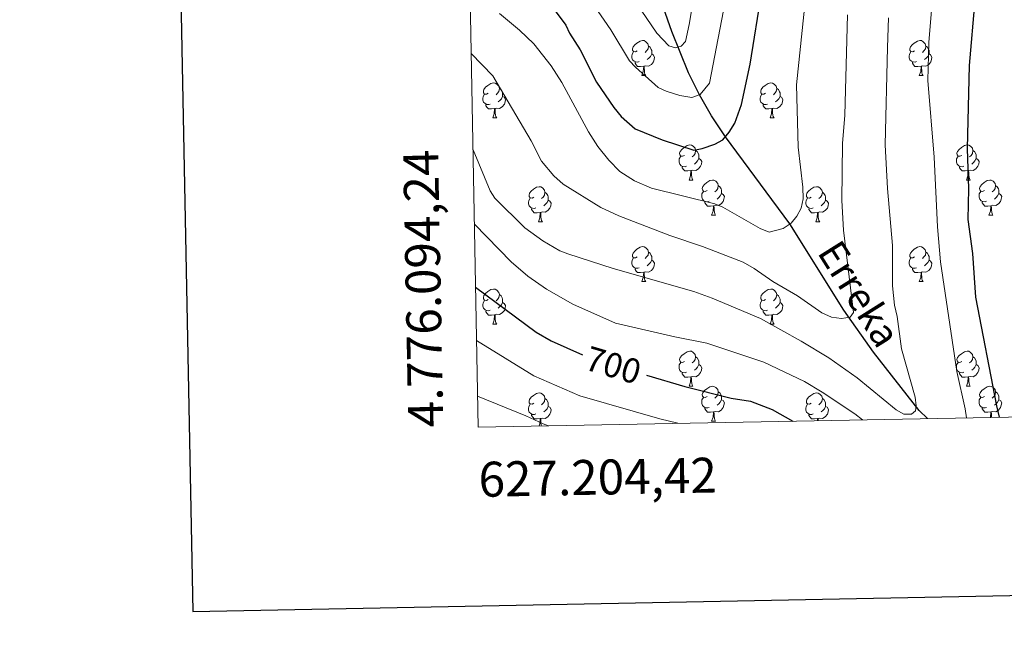
# Model space of a CAD drawing. Units: metres. Extents: x 626266 to 630776, y 775684 to 778737.
# Drawn here: x 627073 to 627355, y 776033 to 776211 of the extents above; entities that cross this region are included whole.
import ezdxf
from ezdxf.enums import TextEntityAlignment as Align

# ---------------------------------------------------------------- set-up
doc = ezdxf.new("R2010")
doc.units = ezdxf.units.M
doc.header["$MEASUREMENT"] = 0
doc.linetypes.add('DGN Style 3', pattern=[78.599556, 56.14254, -22.457016])
for name, color, linetype, lineweight in [('Carátula', 7, 'Continuous', 0), ('Elementos auxiliares', 7, 'Continuous', 0), ('Entidades rústicas y varios', 7, 'Continuous', 0), ('Hidrografía', 7, 'Continuous', 0), ('Relieve y altimetría', 7, 'Continuous', 0), ('Textos de rotulación', 7, 'Continuous', 0)]:
    doc.layers.add(name, color=color, linetype=linetype, lineweight=lineweight)
doc.styles.add('Style-ariali', font='ariali.shx', dxfattribs={"bigfont": 'arialibig.shx'})
doc.styles.add('Style-FANCY', font='FANCY.shx')
doc.styles.add('Style-timesi', font='timesi.shx', dxfattribs={"bigfont": 'timesibig.shx'})

msp = doc.modelspace()

# ---------------------------------------------------------------- linework, layer by layer
at = {"layer": 'Carátula', "color": 7, "linetype": 'Continuous', "lineweight": 30, "flags": 128}
msp.add_lwpolyline([(627075.144, 778455.956), (627122.783, 776041.434), (630677.083, 776111.562), (630629.5, 778523.083), (627075.144, 778455.956)], dxfattribs=at)
at = {"layer": 'Carátula', "color": 7, "linetype": 'Continuous', "lineweight": 0}
msp.add_3dface([(626321.898, 775683.749), (630776.1, 775767.868), (630720.02, 778737.35), (626265.818, 778653.231)], dxfattribs=at)
at = {"layer": 'Elementos auxiliares', "color": 250, "linetype": 'Continuous', "lineweight": 0}
msp.add_3dface([(630549.46, 778471.82, 609), (627161.23, 778407.81, 1017.841), (627204.42, 776094.24, 713), (630593.82, 776158.25, 347.573)], dxfattribs=at)
at = {"layer": 'Entidades rústicas y varios', "color": 92, "linetype": 'Continuous', "lineweight": 0, "flags": 128}
for points in [[(627249.915, 776201.895), (627249.385, 776201.63), (627248.855, 776201.685), (627248.59, 776202.055), (627248.535, 776202.48), (627248.695, 776203), (627249.175, 776203.595), (627249.81, 776204.125), (627250.71, 776204.71), (627251.455, 776204.87), (627251.88, 776204.815), (627252.41, 776204.5), (627252.94, 776203.915), (627253.1, 776203.275), (627252.99, 776202.425), (627252.565, 776201.895), (627252.145, 776201.47)], [(627329.242, 776201.895), (627328.712, 776201.63), (627328.182, 776201.685), (627327.917, 776202.055), (627327.862, 776202.48), (627328.022, 776203), (627328.502, 776203.595), (627329.137, 776204.125), (627330.037, 776204.71), (627330.782, 776204.87), (627331.207, 776204.815), (627331.737, 776204.5), (627332.267, 776203.915), (627332.427, 776203.275), (627332.317, 776202.425), (627331.892, 776201.895), (627331.472, 776201.47)], [(627253.1, 776203.275), (627253.575, 776202.96), (627253.89, 776202.32), (627254.05, 776202), (627254.05, 776201.42), (627254.05, 776200.995), (627253.68, 776200.305), (627253.26, 776199.825), (627252.78, 776199.405)], [(627332.427, 776203.275), (627332.902, 776202.96), (627333.217, 776202.32), (627333.377, 776202), (627333.377, 776201.42), (627333.377, 776200.995), (627333.007, 776200.305), (627332.587, 776199.825), (627332.107, 776199.405)], [(627250.5, 776198.815), (627250.075, 776198.655), (627249.49, 776198.715), (627249.015, 776198.925), (627248.59, 776199.35), (627248.375, 776199.935), (627248.375, 776200.355), (627248.43, 776200.94), (627248.855, 776201.63)], [(627254.05, 776200.995), (627254.505, 776200.745), (627254.85, 776200.13), (627254.74, 776199.405), (627254.53, 776198.765), (627253.945, 776198.025), (627253.15, 776197.545), (627252.3, 776197.65), (627251.87, 776197.52)], [(627329.827, 776198.815), (627329.402, 776198.655), (627328.817, 776198.715), (627328.342, 776198.925), (627327.917, 776199.35), (627327.702, 776199.935), (627327.702, 776200.355), (627327.757, 776200.94), (627328.182, 776201.63)], [(627333.377, 776200.995), (627333.832, 776200.745), (627334.177, 776200.13), (627334.067, 776199.405), (627333.857, 776198.765), (627333.272, 776198.025), (627332.477, 776197.545), (627331.627, 776197.65), (627331.197, 776197.52)], [(627251.76, 776197.52), (627250.87, 776197.435), (627250.025, 776197.435), (627249.6, 776197.865), (627249.28, 776198.34), (627249.28, 776198.655)], [(627251.215, 776194.835), (627251.65, 776195.995), (627251.76, 776197.52), (627251.87, 776197.52), (627251.905, 776196.935), (627251.94, 776196.25), (627252.01, 776195.635), (627252.125, 776195.235), (627252.34, 776194.835)], [(627331.087, 776197.52), (627330.197, 776197.435), (627329.352, 776197.435), (627328.927, 776197.865), (627328.607, 776198.34), (627328.607, 776198.655)], [(627330.542, 776194.835), (627330.977, 776195.995), (627331.087, 776197.52), (627331.197, 776197.52), (627331.232, 776196.935), (627331.267, 776196.25), (627331.337, 776195.635), (627331.452, 776195.235), (627331.667, 776194.835)], [(627251.215, 776194.835), (627252.34, 776194.835)], [(627330.542, 776194.835), (627331.667, 776194.835)], [(627207.279, 776189.755), (627206.749, 776189.49), (627206.219, 776189.545), (627205.954, 776189.915), (627205.899, 776190.34), (627206.059, 776190.86), (627206.539, 776191.455), (627207.174, 776191.985), (627208.074, 776192.57), (627208.819, 776192.73), (627209.244, 776192.675), (627209.774, 776192.36), (627210.304, 776191.775), (627210.464, 776191.135), (627210.354, 776190.285), (627209.929, 776189.755), (627209.509, 776189.33)], [(627210.464, 776191.135), (627210.939, 776190.82), (627211.254, 776190.18), (627211.414, 776189.86), (627211.414, 776189.28), (627211.414, 776188.855), (627211.044, 776188.165), (627210.624, 776187.685), (627210.144, 776187.265)], [(627286.606, 776189.755), (627286.076, 776189.49), (627285.546, 776189.545), (627285.281, 776189.915), (627285.226, 776190.34), (627285.386, 776190.86), (627285.866, 776191.455), (627286.501, 776191.985), (627287.401, 776192.57), (627288.146, 776192.73), (627288.571, 776192.675), (627289.101, 776192.36), (627289.631, 776191.775), (627289.791, 776191.135), (627289.681, 776190.285), (627289.256, 776189.755), (627288.836, 776189.33)], [(627289.791, 776191.135), (627290.266, 776190.82), (627290.581, 776190.18), (627290.741, 776189.86), (627290.741, 776189.28), (627290.741, 776188.855), (627290.371, 776188.165), (627289.951, 776187.685), (627289.471, 776187.265)], [(627207.864, 776186.675), (627207.439, 776186.515), (627206.854, 776186.575), (627206.379, 776186.785), (627205.954, 776187.21), (627205.739, 776187.795), (627205.739, 776188.215), (627205.794, 776188.8), (627206.219, 776189.49)], [(627211.414, 776188.855), (627211.869, 776188.605), (627212.214, 776187.99), (627212.104, 776187.265), (627211.894, 776186.625), (627211.309, 776185.885), (627210.514, 776185.405), (627209.664, 776185.51), (627209.234, 776185.38)], [(627287.191, 776186.675), (627286.766, 776186.515), (627286.181, 776186.575), (627285.706, 776186.785), (627285.281, 776187.21), (627285.066, 776187.795), (627285.066, 776188.215), (627285.121, 776188.8), (627285.546, 776189.49)], [(627290.741, 776188.855), (627291.196, 776188.605), (627291.541, 776187.99), (627291.431, 776187.265), (627291.221, 776186.625), (627290.636, 776185.885), (627289.841, 776185.405), (627288.991, 776185.51), (627288.561, 776185.38)], [(627209.124, 776185.38), (627208.234, 776185.295), (627207.389, 776185.295), (627206.964, 776185.725), (627206.644, 776186.2), (627206.644, 776186.515)], [(627208.579, 776182.695), (627209.014, 776183.855), (627209.124, 776185.38), (627209.234, 776185.38), (627209.269, 776184.795), (627209.304, 776184.11), (627209.374, 776183.495), (627209.489, 776183.095), (627209.704, 776182.695)], [(627288.451, 776185.38), (627287.561, 776185.295), (627286.716, 776185.295), (627286.291, 776185.725), (627285.971, 776186.2), (627285.971, 776186.515)], [(627287.906, 776182.695), (627288.341, 776183.855), (627288.451, 776185.38), (627288.561, 776185.38), (627288.596, 776184.795), (627288.631, 776184.11), (627288.701, 776183.495), (627288.816, 776183.095), (627289.031, 776182.695)], [(627208.579, 776182.695), (627209.704, 776182.695)], [(627287.906, 776182.695), (627289.031, 776182.695)], [(627263.418, 776171.986), (627262.888, 776171.721), (627262.358, 776171.776), (627262.093, 776172.146), (627262.038, 776172.571), (627262.198, 776173.091), (627262.678, 776173.686), (627263.313, 776174.216), (627264.213, 776174.801), (627264.958, 776174.961), (627265.383, 776174.906), (627265.913, 776174.591), (627266.443, 776174.006), (627266.603, 776173.366), (627266.493, 776172.516), (627266.068, 776171.986), (627265.648, 776171.561)], [(627342.745, 776171.986), (627342.215, 776171.721), (627341.685, 776171.776), (627341.42, 776172.146), (627341.365, 776172.571), (627341.525, 776173.091), (627342.005, 776173.686), (627342.64, 776174.216), (627343.54, 776174.801), (627344.285, 776174.961), (627344.71, 776174.906), (627345.24, 776174.591), (627345.77, 776174.006), (627345.93, 776173.366), (627345.82, 776172.516), (627345.395, 776171.986), (627344.975, 776171.561)], [(627264.003, 776168.906), (627263.578, 776168.746), (627262.993, 776168.806), (627262.518, 776169.016), (627262.093, 776169.441), (627261.878, 776170.026), (627261.878, 776170.446), (627261.933, 776171.031), (627262.358, 776171.721)], [(627267.553, 776171.086), (627268.008, 776170.836), (627268.353, 776170.221), (627268.243, 776169.496), (627268.033, 776168.856), (627267.448, 776168.116), (627266.653, 776167.636), (627265.803, 776167.741), (627265.373, 776167.611)], [(627266.603, 776173.366), (627267.078, 776173.051), (627267.393, 776172.411), (627267.553, 776172.091), (627267.553, 776171.511), (627267.553, 776171.086), (627267.183, 776170.396), (627266.763, 776169.916), (627266.283, 776169.496)], [(627343.33, 776168.906), (627342.905, 776168.746), (627342.32, 776168.806), (627341.845, 776169.016), (627341.42, 776169.441), (627341.205, 776170.026), (627341.205, 776170.446), (627341.26, 776171.031), (627341.685, 776171.721)], [(627346.88, 776171.086), (627347.335, 776170.836), (627347.68, 776170.221), (627347.57, 776169.496), (627347.36, 776168.856), (627346.775, 776168.116), (627345.98, 776167.636), (627345.13, 776167.741), (627344.7, 776167.611)], [(627345.93, 776173.366), (627346.405, 776173.051), (627346.72, 776172.411), (627346.88, 776172.091), (627346.88, 776171.511), (627346.88, 776171.086), (627346.51, 776170.396), (627346.09, 776169.916), (627345.61, 776169.496)], [(627265.263, 776167.611), (627264.373, 776167.526), (627263.528, 776167.526), (627263.103, 776167.956), (627262.783, 776168.431), (627262.783, 776168.746)], [(627344.59, 776167.611), (627343.7, 776167.526), (627342.855, 776167.526), (627342.43, 776167.956), (627342.11, 776168.431), (627342.11, 776168.746)], [(627264.718, 776164.926), (627265.153, 776166.086), (627265.263, 776167.611), (627265.373, 776167.611), (627265.408, 776167.026), (627265.443, 776166.341), (627265.513, 776165.726), (627265.628, 776165.326), (627265.843, 776164.926)], [(627344.045, 776164.926), (627344.48, 776166.086), (627344.59, 776167.611), (627344.7, 776167.611), (627344.735, 776167.026), (627344.77, 776166.341), (627344.84, 776165.726), (627344.955, 776165.326), (627345.17, 776164.926)], [(627220.338, 776160.046), (627219.808, 776159.781), (627219.278, 776159.836), (627219.013, 776160.206), (627218.958, 776160.631), (627219.118, 776161.151), (627219.598, 776161.746), (627220.233, 776162.276), (627221.133, 776162.861), (627221.878, 776163.021), (627222.303, 776162.966), (627222.833, 776162.651), (627223.363, 776162.066), (627223.523, 776161.426), (627223.413, 776160.576), (627222.988, 776160.046), (627222.568, 776159.621)], [(627264.718, 776164.926), (627265.843, 776164.926)], [(627269.893, 776161.951), (627269.363, 776161.686), (627268.833, 776161.741), (627268.568, 776162.111), (627268.513, 776162.536), (627268.673, 776163.056), (627269.153, 776163.651), (627269.788, 776164.181), (627270.688, 776164.766), (627271.433, 776164.926), (627271.858, 776164.871), (627272.388, 776164.556), (627272.918, 776163.971), (627273.078, 776163.331), (627272.968, 776162.481), (627272.543, 776161.951), (627272.123, 776161.526)], [(627273.078, 776163.331), (627273.553, 776163.016), (627273.868, 776162.376), (627274.028, 776162.056), (627274.028, 776161.476), (627274.028, 776161.051), (627273.658, 776160.361), (627273.238, 776159.881), (627272.758, 776159.461)], [(627299.665, 776160.046), (627299.135, 776159.781), (627298.605, 776159.836), (627298.34, 776160.206), (627298.285, 776160.631), (627298.445, 776161.151), (627298.925, 776161.746), (627299.56, 776162.276), (627300.46, 776162.861), (627301.205, 776163.021), (627301.63, 776162.966), (627302.16, 776162.651), (627302.69, 776162.066), (627302.85, 776161.426), (627302.74, 776160.576), (627302.315, 776160.046), (627301.895, 776159.621)], [(627344.045, 776164.926), (627345.17, 776164.926)], [(627349.22, 776161.951), (627348.69, 776161.686), (627348.16, 776161.741), (627347.895, 776162.111), (627347.84, 776162.536), (627348, 776163.056), (627348.48, 776163.651), (627349.115, 776164.181), (627350.015, 776164.766), (627350.76, 776164.926), (627351.185, 776164.871), (627351.715, 776164.556), (627352.245, 776163.971), (627352.405, 776163.331), (627352.295, 776162.481), (627351.87, 776161.951), (627351.45, 776161.526)], [(627352.405, 776163.331), (627352.88, 776163.016), (627353.195, 776162.376), (627353.355, 776162.056), (627353.355, 776161.476), (627353.355, 776161.051), (627352.985, 776160.361), (627352.565, 776159.881), (627352.085, 776159.461)], [(627220.923, 776156.966), (627220.498, 776156.806), (627219.913, 776156.866), (627219.438, 776157.076), (627219.013, 776157.501), (627218.798, 776158.086), (627218.798, 776158.506), (627218.853, 776159.091), (627219.278, 776159.781)], [(627223.523, 776161.426), (627223.998, 776161.111), (627224.313, 776160.471), (627224.473, 776160.151), (627224.473, 776159.571), (627224.473, 776159.146), (627224.103, 776158.456), (627223.683, 776157.976), (627223.203, 776157.556)], [(627270.478, 776158.871), (627270.053, 776158.711), (627269.468, 776158.771), (627268.993, 776158.981), (627268.568, 776159.406), (627268.353, 776159.991), (627268.353, 776160.411), (627268.408, 776160.996), (627268.833, 776161.686)], [(627274.028, 776161.051), (627274.483, 776160.801), (627274.828, 776160.186), (627274.718, 776159.461), (627274.508, 776158.821), (627273.923, 776158.081), (627273.128, 776157.601), (627272.278, 776157.706), (627271.848, 776157.576)], [(627300.25, 776156.966), (627299.825, 776156.806), (627299.24, 776156.866), (627298.765, 776157.076), (627298.34, 776157.501), (627298.125, 776158.086), (627298.125, 776158.506), (627298.18, 776159.091), (627298.605, 776159.781)], [(627302.85, 776161.426), (627303.325, 776161.111), (627303.64, 776160.471), (627303.8, 776160.151), (627303.8, 776159.571), (627303.8, 776159.146), (627303.43, 776158.456), (627303.01, 776157.976), (627302.53, 776157.556)], [(627349.805, 776158.871), (627349.38, 776158.711), (627348.795, 776158.771), (627348.32, 776158.981), (627347.895, 776159.406), (627347.68, 776159.991), (627347.68, 776160.411), (627347.735, 776160.996), (627348.16, 776161.686)], [(627353.355, 776161.051), (627353.81, 776160.801), (627354.155, 776160.186), (627354.045, 776159.461), (627353.835, 776158.821), (627353.25, 776158.081), (627352.455, 776157.601), (627351.605, 776157.706), (627351.175, 776157.576)], [(627224.473, 776159.146), (627224.928, 776158.896), (627225.273, 776158.281), (627225.163, 776157.556), (627224.953, 776156.916), (627224.368, 776156.176), (627223.573, 776155.696), (627222.723, 776155.801), (627222.293, 776155.671)], [(627271.738, 776157.576), (627270.848, 776157.491), (627270.003, 776157.491), (627269.578, 776157.921), (627269.258, 776158.396), (627269.258, 776158.711)], [(627271.193, 776154.891), (627271.628, 776156.051), (627271.738, 776157.576), (627271.848, 776157.576), (627271.883, 776156.991), (627271.918, 776156.306), (627271.988, 776155.691), (627272.103, 776155.291), (627272.318, 776154.891)], [(627303.8, 776159.146), (627304.255, 776158.896), (627304.6, 776158.281), (627304.49, 776157.556), (627304.28, 776156.916), (627303.695, 776156.176), (627302.9, 776155.696), (627302.05, 776155.801), (627301.62, 776155.671)], [(627351.065, 776157.576), (627350.175, 776157.491), (627349.33, 776157.491), (627348.905, 776157.921), (627348.585, 776158.396), (627348.585, 776158.711)], [(627350.52, 776154.891), (627350.955, 776156.051), (627351.065, 776157.576), (627351.175, 776157.576), (627351.21, 776156.991), (627351.245, 776156.306), (627351.315, 776155.691), (627351.43, 776155.291), (627351.645, 776154.891)], [(627222.183, 776155.671), (627221.293, 776155.586), (627220.448, 776155.586), (627220.023, 776156.016), (627219.703, 776156.491), (627219.703, 776156.806)], [(627221.638, 776152.986), (627222.073, 776154.146), (627222.183, 776155.671), (627222.293, 776155.671), (627222.328, 776155.086), (627222.363, 776154.401), (627222.433, 776153.786), (627222.548, 776153.386), (627222.763, 776152.986)], [(627271.193, 776154.891), (627272.318, 776154.891)], [(627301.51, 776155.671), (627300.62, 776155.586), (627299.775, 776155.586), (627299.35, 776156.016), (627299.03, 776156.491), (627299.03, 776156.806)], [(627300.965, 776152.986), (627301.4, 776154.146), (627301.51, 776155.671), (627301.62, 776155.671), (627301.655, 776155.086), (627301.69, 776154.401), (627301.76, 776153.786), (627301.875, 776153.386), (627302.09, 776152.986)], [(627350.52, 776154.891), (627351.645, 776154.891)], [(627221.638, 776152.986), (627222.763, 776152.986)], [(627300.965, 776152.986), (627302.09, 776152.986)], [(627249.915, 776142.903), (627249.385, 776142.638), (627248.855, 776142.693), (627248.59, 776143.063), (627248.535, 776143.488), (627248.695, 776144.008), (627249.175, 776144.603), (627249.81, 776145.133), (627250.71, 776145.718), (627251.455, 776145.878), (627251.88, 776145.823), (627252.41, 776145.508), (627252.94, 776144.923), (627253.1, 776144.283), (627252.99, 776143.433), (627252.565, 776142.903), (627252.145, 776142.478)], [(627329.242, 776142.903), (627328.712, 776142.638), (627328.182, 776142.693), (627327.917, 776143.063), (627327.862, 776143.488), (627328.022, 776144.008), (627328.502, 776144.603), (627329.137, 776145.133), (627330.037, 776145.718), (627330.782, 776145.878), (627331.207, 776145.823), (627331.737, 776145.508), (627332.267, 776144.923), (627332.427, 776144.283), (627332.317, 776143.433), (627331.892, 776142.903), (627331.472, 776142.478)], [(627253.1, 776144.283), (627253.575, 776143.968), (627253.89, 776143.328), (627254.05, 776143.008), (627254.05, 776142.428), (627254.05, 776142.003), (627253.68, 776141.313), (627253.26, 776140.833), (627252.78, 776140.413)], [(627332.427, 776144.283), (627332.902, 776143.968), (627333.217, 776143.328), (627333.377, 776143.008), (627333.377, 776142.428), (627333.377, 776142.003), (627333.007, 776141.313), (627332.587, 776140.833), (627332.107, 776140.413)], [(627250.5, 776139.823), (627250.075, 776139.663), (627249.49, 776139.723), (627249.015, 776139.933), (627248.59, 776140.358), (627248.375, 776140.943), (627248.375, 776141.363), (627248.43, 776141.948), (627248.855, 776142.638)], [(627254.05, 776142.003), (627254.505, 776141.753), (627254.85, 776141.138), (627254.74, 776140.413), (627254.53, 776139.773), (627253.945, 776139.033), (627253.15, 776138.553), (627252.3, 776138.658), (627251.87, 776138.528)], [(627329.827, 776139.823), (627329.402, 776139.663), (627328.817, 776139.723), (627328.342, 776139.933), (627327.917, 776140.358), (627327.702, 776140.943), (627327.702, 776141.363), (627327.757, 776141.948), (627328.182, 776142.638)], [(627333.377, 776142.003), (627333.832, 776141.753), (627334.177, 776141.138), (627334.067, 776140.413), (627333.857, 776139.773), (627333.272, 776139.033), (627332.477, 776138.553), (627331.627, 776138.658), (627331.197, 776138.528)], [(627251.76, 776138.528), (627250.87, 776138.443), (627250.025, 776138.443), (627249.6, 776138.873), (627249.28, 776139.348), (627249.28, 776139.663)], [(627251.215, 776135.843), (627251.65, 776137.003), (627251.76, 776138.528), (627251.87, 776138.528), (627251.905, 776137.943), (627251.94, 776137.258), (627252.01, 776136.643), (627252.125, 776136.243), (627252.34, 776135.843)], [(627331.087, 776138.528), (627330.197, 776138.443), (627329.352, 776138.443), (627328.927, 776138.873), (627328.607, 776139.348), (627328.607, 776139.663)], [(627330.542, 776135.843), (627330.977, 776137.003), (627331.087, 776138.528), (627331.197, 776138.528), (627331.232, 776137.943), (627331.267, 776137.258), (627331.337, 776136.643), (627331.452, 776136.243), (627331.667, 776135.843)], [(627251.215, 776135.843), (627252.34, 776135.843)], [(627330.542, 776135.843), (627331.667, 776135.843)], [(627207.279, 776130.763), (627206.749, 776130.498), (627206.219, 776130.553), (627205.954, 776130.923), (627205.899, 776131.348), (627206.059, 776131.868), (627206.539, 776132.463), (627207.174, 776132.993), (627208.074, 776133.578), (627208.819, 776133.738), (627209.244, 776133.683), (627209.774, 776133.368), (627210.304, 776132.783), (627210.464, 776132.143), (627210.354, 776131.293), (627209.929, 776130.763), (627209.509, 776130.338)], [(627210.464, 776132.143), (627210.939, 776131.828), (627211.254, 776131.188), (627211.414, 776130.868), (627211.414, 776130.288), (627211.414, 776129.863), (627211.044, 776129.173), (627210.624, 776128.693), (627210.144, 776128.273)], [(627286.606, 776130.763), (627286.076, 776130.498), (627285.546, 776130.553), (627285.281, 776130.923), (627285.226, 776131.348), (627285.386, 776131.868), (627285.866, 776132.463), (627286.501, 776132.993), (627287.401, 776133.578), (627288.146, 776133.738), (627288.571, 776133.683), (627289.101, 776133.368), (627289.631, 776132.783), (627289.791, 776132.143), (627289.681, 776131.293), (627289.256, 776130.763), (627288.836, 776130.338)], [(627289.791, 776132.143), (627290.266, 776131.828), (627290.581, 776131.188), (627290.741, 776130.868), (627290.741, 776130.288), (627290.741, 776129.863), (627290.371, 776129.173), (627289.951, 776128.693), (627289.471, 776128.273)], [(627207.864, 776127.683), (627207.439, 776127.523), (627206.854, 776127.583), (627206.379, 776127.793), (627205.954, 776128.218), (627205.739, 776128.803), (627205.739, 776129.223), (627205.794, 776129.808), (627206.219, 776130.498)], [(627211.414, 776129.863), (627211.869, 776129.613), (627212.214, 776128.998), (627212.104, 776128.273), (627211.894, 776127.633), (627211.309, 776126.893), (627210.514, 776126.413), (627209.664, 776126.518), (627209.234, 776126.388)], [(627287.191, 776127.683), (627286.766, 776127.523), (627286.181, 776127.583), (627285.706, 776127.793), (627285.281, 776128.218), (627285.066, 776128.803), (627285.066, 776129.223), (627285.121, 776129.808), (627285.546, 776130.498)], [(627290.741, 776129.863), (627291.196, 776129.613), (627291.541, 776128.998), (627291.431, 776128.273), (627291.221, 776127.633), (627290.636, 776126.893), (627289.841, 776126.413), (627288.991, 776126.518), (627288.561, 776126.388)], [(627209.124, 776126.388), (627208.234, 776126.303), (627207.389, 776126.303), (627206.964, 776126.733), (627206.644, 776127.208), (627206.644, 776127.523)], [(627208.579, 776123.703), (627209.014, 776124.863), (627209.124, 776126.388), (627209.234, 776126.388), (627209.269, 776125.803), (627209.304, 776125.118), (627209.374, 776124.503), (627209.489, 776124.103), (627209.704, 776123.703)], [(627288.451, 776126.388), (627287.561, 776126.303), (627286.716, 776126.303), (627286.291, 776126.733), (627285.971, 776127.208), (627285.971, 776127.523)], [(627287.906, 776123.703), (627288.341, 776124.863), (627288.451, 776126.388), (627288.561, 776126.388), (627288.596, 776125.803), (627288.631, 776125.118), (627288.701, 776124.503), (627288.816, 776124.103), (627289.031, 776123.703)], [(627208.579, 776123.703), (627209.704, 776123.703)], [(627287.906, 776123.703), (627289.031, 776123.703)], [(627263.418, 776112.994), (627262.888, 776112.729), (627262.358, 776112.784), (627262.093, 776113.154), (627262.038, 776113.579), (627262.198, 776114.099), (627262.678, 776114.694), (627263.313, 776115.224), (627264.213, 776115.809), (627264.958, 776115.969), (627265.383, 776115.914), (627265.913, 776115.599), (627266.443, 776115.014), (627266.603, 776114.374), (627266.493, 776113.524), (627266.068, 776112.994), (627265.648, 776112.569)], [(627342.745, 776112.994), (627342.215, 776112.729), (627341.685, 776112.784), (627341.42, 776113.154), (627341.365, 776113.579), (627341.525, 776114.099), (627342.005, 776114.694), (627342.64, 776115.224), (627343.54, 776115.809), (627344.285, 776115.969), (627344.71, 776115.914), (627345.24, 776115.599), (627345.77, 776115.014), (627345.93, 776114.374), (627345.82, 776113.524), (627345.395, 776112.994), (627344.975, 776112.569)], [(627264.003, 776109.914), (627263.578, 776109.754), (627262.993, 776109.814), (627262.518, 776110.024), (627262.093, 776110.449), (627261.878, 776111.034), (627261.878, 776111.454), (627261.933, 776112.039), (627262.358, 776112.729)], [(627267.553, 776112.094), (627268.008, 776111.844), (627268.353, 776111.229), (627268.243, 776110.504), (627268.033, 776109.864), (627267.448, 776109.124), (627266.653, 776108.644), (627265.803, 776108.749), (627265.373, 776108.619)], [(627266.603, 776114.374), (627267.078, 776114.059), (627267.393, 776113.419), (627267.553, 776113.099), (627267.553, 776112.519), (627267.553, 776112.094), (627267.183, 776111.404), (627266.763, 776110.924), (627266.283, 776110.504)], [(627343.33, 776109.914), (627342.905, 776109.754), (627342.32, 776109.814), (627341.845, 776110.024), (627341.42, 776110.449), (627341.205, 776111.034), (627341.205, 776111.454), (627341.26, 776112.039), (627341.685, 776112.729)], [(627346.88, 776112.094), (627347.335, 776111.844), (627347.68, 776111.229), (627347.57, 776110.504), (627347.36, 776109.864), (627346.775, 776109.124), (627345.98, 776108.644), (627345.13, 776108.749), (627344.7, 776108.619)], [(627345.93, 776114.374), (627346.405, 776114.059), (627346.72, 776113.419), (627346.88, 776113.099), (627346.88, 776112.519), (627346.88, 776112.094), (627346.51, 776111.404), (627346.09, 776110.924), (627345.61, 776110.504)], [(627265.263, 776108.619), (627264.373, 776108.534), (627263.528, 776108.534), (627263.103, 776108.964), (627262.783, 776109.439), (627262.783, 776109.754)], [(627344.59, 776108.619), (627343.7, 776108.534), (627342.855, 776108.534), (627342.43, 776108.964), (627342.11, 776109.439), (627342.11, 776109.754)], [(627264.718, 776105.934), (627265.153, 776107.094), (627265.263, 776108.619), (627265.373, 776108.619), (627265.408, 776108.034), (627265.443, 776107.349), (627265.513, 776106.734), (627265.628, 776106.334), (627265.843, 776105.934)], [(627344.045, 776105.934), (627344.48, 776107.094), (627344.59, 776108.619), (627344.7, 776108.619), (627344.735, 776108.034), (627344.77, 776107.349), (627344.84, 776106.734), (627344.955, 776106.334), (627345.17, 776105.934)], [(627220.338, 776101.054), (627219.808, 776100.789), (627219.278, 776100.844), (627219.013, 776101.214), (627218.958, 776101.639), (627219.118, 776102.159), (627219.598, 776102.754), (627220.233, 776103.284), (627221.133, 776103.869), (627221.878, 776104.029), (627222.303, 776103.974), (627222.833, 776103.659), (627223.363, 776103.074), (627223.523, 776102.434), (627223.413, 776101.584), (627222.988, 776101.054), (627222.568, 776100.629)], [(627264.718, 776105.934), (627265.843, 776105.934)], [(627269.893, 776102.959), (627269.363, 776102.694), (627268.833, 776102.749), (627268.568, 776103.119), (627268.513, 776103.544), (627268.673, 776104.064), (627269.153, 776104.659), (627269.788, 776105.189), (627270.688, 776105.774), (627271.433, 776105.934), (627271.858, 776105.879), (627272.388, 776105.564), (627272.918, 776104.979), (627273.078, 776104.339), (627272.968, 776103.489), (627272.543, 776102.959), (627272.123, 776102.534)], [(627273.078, 776104.339), (627273.553, 776104.024), (627273.868, 776103.384), (627274.028, 776103.064), (627274.028, 776102.484), (627274.028, 776102.059), (627273.658, 776101.369), (627273.238, 776100.889), (627272.758, 776100.469)], [(627299.665, 776101.054), (627299.135, 776100.789), (627298.605, 776100.844), (627298.34, 776101.214), (627298.285, 776101.639), (627298.445, 776102.159), (627298.925, 776102.754), (627299.56, 776103.284), (627300.46, 776103.869), (627301.205, 776104.029), (627301.63, 776103.974), (627302.16, 776103.659), (627302.69, 776103.074), (627302.85, 776102.434), (627302.74, 776101.584), (627302.315, 776101.054), (627301.895, 776100.629)], [(627344.045, 776105.934), (627345.17, 776105.934)], [(627349.22, 776102.959), (627348.69, 776102.694), (627348.16, 776102.749), (627347.895, 776103.119), (627347.84, 776103.544), (627348, 776104.064), (627348.48, 776104.659), (627349.115, 776105.189), (627350.015, 776105.774), (627350.76, 776105.934), (627351.185, 776105.879), (627351.715, 776105.564), (627352.245, 776104.979), (627352.405, 776104.339), (627352.295, 776103.489), (627351.87, 776102.959), (627351.45, 776102.534)], [(627352.405, 776104.339), (627352.88, 776104.024), (627353.195, 776103.384), (627353.355, 776103.064), (627353.355, 776102.484), (627353.355, 776102.059), (627352.985, 776101.369), (627352.565, 776100.889), (627352.085, 776100.469)], [(627220.923, 776097.974), (627220.498, 776097.814), (627219.913, 776097.874), (627219.438, 776098.084), (627219.013, 776098.509), (627218.798, 776099.094), (627218.798, 776099.514), (627218.853, 776100.099), (627219.278, 776100.789)], [(627223.523, 776102.434), (627223.998, 776102.119), (627224.313, 776101.479), (627224.473, 776101.159), (627224.473, 776100.579), (627224.473, 776100.154), (627224.103, 776099.464), (627223.683, 776098.984), (627223.203, 776098.564)], [(627270.478, 776099.879), (627270.053, 776099.719), (627269.468, 776099.779), (627268.993, 776099.989), (627268.568, 776100.414), (627268.353, 776100.999), (627268.353, 776101.419), (627268.408, 776102.004), (627268.833, 776102.694)], [(627274.028, 776102.059), (627274.483, 776101.809), (627274.828, 776101.194), (627274.718, 776100.469), (627274.508, 776099.829), (627273.923, 776099.089), (627273.128, 776098.609), (627272.278, 776098.714), (627271.848, 776098.584)], [(627300.25, 776097.974), (627299.825, 776097.814), (627299.24, 776097.874), (627298.765, 776098.084), (627298.34, 776098.509), (627298.125, 776099.094), (627298.125, 776099.514), (627298.18, 776100.099), (627298.605, 776100.789)], [(627302.85, 776102.434), (627303.325, 776102.119), (627303.64, 776101.479), (627303.8, 776101.159), (627303.8, 776100.579), (627303.8, 776100.154), (627303.43, 776099.464), (627303.01, 776098.984), (627302.53, 776098.564)], [(627349.805, 776099.879), (627349.38, 776099.719), (627348.795, 776099.779), (627348.32, 776099.989), (627347.895, 776100.414), (627347.68, 776100.999), (627347.68, 776101.419), (627347.735, 776102.004), (627348.16, 776102.694)], [(627353.355, 776102.059), (627353.81, 776101.809), (627354.155, 776101.194), (627354.045, 776100.469), (627353.835, 776099.829), (627353.25, 776099.089), (627352.455, 776098.609), (627351.605, 776098.714), (627351.175, 776098.584)], [(627222.183, 776096.679), (627221.293, 776096.594), (627220.448, 776096.594), (627220.023, 776097.024), (627219.703, 776097.499), (627219.703, 776097.814)], [(627224.473, 776100.154), (627224.928, 776099.904), (627225.273, 776099.289), (627225.163, 776098.564), (627224.953, 776097.924), (627224.368, 776097.184), (627223.573, 776096.704), (627222.723, 776096.809), (627222.293, 776096.679)], [(627271.738, 776098.584), (627270.848, 776098.499), (627270.003, 776098.499), (627269.578, 776098.929), (627269.258, 776099.404), (627269.258, 776099.719)], [(627271.193, 776095.899), (627271.628, 776097.059), (627271.738, 776098.584), (627271.848, 776098.584), (627271.883, 776097.999), (627271.918, 776097.314), (627271.988, 776096.699), (627272.103, 776096.299), (627272.318, 776095.899)], [(627301.51, 776096.679), (627300.62, 776096.594), (627299.775, 776096.594), (627299.35, 776097.024), (627299.03, 776097.499), (627299.03, 776097.814)], [(627303.8, 776100.154), (627304.255, 776099.904), (627304.6, 776099.289), (627304.49, 776098.564), (627304.28, 776097.924), (627303.695, 776097.184), (627302.9, 776096.704), (627302.05, 776096.809), (627301.62, 776096.679)], [(627351.065, 776098.584), (627350.175, 776098.499), (627349.33, 776098.499), (627348.905, 776098.929), (627348.585, 776099.404), (627348.585, 776099.719)], [(627350.936, 776097.007), (627350.955, 776097.059), (627351.065, 776098.584), (627351.175, 776098.584), (627351.21, 776097.999), (627351.245, 776097.314), (627351.279, 776097.014)], [(627221.854, 776094.569), (627222.073, 776095.154), (627222.183, 776096.679), (627222.293, 776096.679), (627222.328, 776096.094), (627222.363, 776095.409), (627222.433, 776094.794), (627222.494, 776094.581)], [(627271.193, 776095.899), (627272.318, 776095.899)], [(627301.466, 776096.073), (627301.51, 776096.679), (627301.62, 776096.679), (627301.655, 776096.094), (627301.656, 776096.077)]]:
    msp.add_lwpolyline(points, dxfattribs=at)
at = {"layer": 'Hidrografía', "color": 142, "linetype": 'DGN Style 3', "lineweight": 25}
msp.add_polyline3d([(627332.918, 776096.667, 690.906), (627330.563, 776099.011, 690.242), (627317.512, 776115.689, 686.909), (627309.042, 776127.689, 684.609), (627293.59, 776152.347, 680), (627275.128, 776177.322, 675), (627271.173, 776183.297, 672.749), (627267.671, 776189.281, 670), (627264.586, 776195.613, 667.615), (627259.772, 776207.421, 663.456), (627257.396, 776214.183, 661.249)], dxfattribs=at)
at = {"layer": 'Relieve y altimetría', "color": 30, "linetype": 'Continuous', "lineweight": 0, "flags": 128}
for points, elevation in [([(627344.089, 776096.878), (627343.662, 776099.455), (627341.363, 776110.179), (627336.616, 776141.549), (627335.803, 776151.516), (627334.85, 776171.497), (627333.027, 776193.438), (627333.267, 776204.328), (627334.569, 776219.369), (627337.35, 776234.96), (627339.888, 776244.52), (627342.329, 776252.175), (627347.06, 776265.24), (627350.412, 776275.681), (627352.997, 776287.377), (627355.774, 776302.393)], 695), ([(627210.466, 776212.608), (627216.237, 776207.804), (627220.32, 776203.885), (627225.311, 776197.609), (627228.342, 776192.852), (627235.995, 776178.753), (627238.645, 776174.509), (627241.738, 776170.568), (627244.958, 776167.373), (627249.112, 776164.689), (627253.945, 776162.642), (627272.057, 776158.109), (627274.364, 776157.171), (627285.026, 776151.019), (627287.596, 776149.991), (627291.612, 776151.011), (627293.973, 776152.605), (627295.551, 776154.54), (627296.766, 776156.903), (627297.347, 776159.535), (627297.277, 776162.903), (627295.926, 776174.326), (627295.473, 776192.178), (627298.554, 776221.583)], 680), ([(627237.64, 776214.672), (627242.307, 776207.868), (627247.724, 776199.061), (627249.389, 776197.196), (627255.893, 776191.419), (627258.137, 776190.346), (627262.123, 776189.082), (627265.489, 776188.591), (627267.924, 776189.361), (627270.622, 776192.673), (627275.488, 776218.52)], 670), ([(627251.039, 776213.562), (627255.496, 776206.982), (627258.936, 776203.348), (627260.848, 776202.782), (627262.479, 776203.264), (627263.673, 776204.535), (627264.802, 776209.451), (627265.966, 776216.849)], 665), ([(627202.939, 776173.578), (627207.865, 776161.803), (627209.208, 776159.717), (627217.793, 776151.205), (627222.945, 776147.537), (627227.743, 776144.677), (627230.073, 776143.771), (627242.991, 776139.579), (627266.05, 776132.981), (627271.299, 776131.106), (627285.163, 776125.27), (627296.798, 776118.833), (627304.73, 776114.008), (627312.822, 776108.297), (627323.963, 776099.141), (627326.206, 776097.958), (627328.311, 776097.911), (627329.466, 776098.858), (627329.66, 776100.312), (627329.361, 776102.789), (627325.483, 776116.592), (627324.226, 776125.871), (627323.487, 776129.127), (627322.96, 776134.648), (627322.958, 776146.22), (627321.444, 776162.53), (627320.862, 776175.015), (627321.536, 776202.82), (627321.761, 776211.316)], 690), ([(627310.045, 776212.201), (627309.3, 776183.443), (627308.636, 776175.356), (627308.451, 776159.06), (627308.902, 776150.559), (627311.788, 776127.001), (627310.795, 776125.686), (627308.347, 776125.294), (627305.439, 776125.682), (627302.711, 776126.876), (627295.731, 776131.746), (627288.651, 776135.934), (627283.385, 776139.615), (627280.185, 776141.467), (627268.616, 776145.934), (627259.21, 776149.026), (627244.672, 776154.657), (627239.463, 776157.05), (627228.68, 776163.732), (627226.026, 776166.091), (627222.485, 776170.279)], 685), ([(627222.485, 776170.279), (627219.536, 776176.177), (627208.601, 776194.727), (627202.424, 776201.182)], 685), ([(627203.337, 776152.252), (627213.839, 776141.564), (627218.575, 776137.394), (627223.992, 776133.651), (627231.476, 776129.435), (627243.71, 776123.982), (627260.637, 776120.046), (627269.854, 776118.221), (627286.157, 776112.788), (627297.786, 776107.24), (627302.785, 776104.231), (627312.166, 776098.013), (627314.296, 776096.315)], 695), ([(627203.957, 776119.05), (627220.338, 776108.85), (627233.474, 776103.157), (627256.377, 776096.551), (627261.478, 776095.318)], 705), ([(627204.255, 776103.086), (627218.023, 776097.473), (627223.021, 776095.181), (627224.558, 776094.62)], 710)]:
    msp.add_lwpolyline(points, dxfattribs=dict(at, elevation=elevation))
at = {"layer": 'Relieve y altimetría', "color": 30, "linetype": 'Continuous', "lineweight": 30, "flags": 128}
for points, elevation in [([(627361.654, 776272.645), (627353.957, 776249.692), (627351.554, 776241.574), (627349.558, 776233.719), (627349.181, 776230.385), (627346.446, 776216.47), (627344.818, 776197.669), (627344.298, 776173.983), (627344.652, 776162.431), (627344.464, 776153.678), (627345.764, 776143.874), (627346.705, 776131.392), (627352.707, 776100.272), (627353.421, 776097.054)], 700), ([(627222.397, 776218.825), (627229.478, 776209.252), (627230.53, 776206.982), (627233.576, 776202.174), (627238.235, 776192.957), (627243.17, 776185.647), (627245.309, 776183.08), (627249.307, 776179.575), (627257.012, 776176.443), (627266.062, 776173.51), (627268.499, 776173.919), (627272.086, 776175.162), (627274.356, 776176.418), (627276.219, 776178.601), (627277.806, 776181.192), (627279.717, 776186.578), (627282.217, 776198.101), (627285.592, 776218.957)], 675), ([(627203.673, 776134.233), (627221.012, 776121.396), (627225.331, 776118.902), (627234.254, 776114.948)], 700), ([(627252.543, 776109.131), (627263.509, 776105.88), (627276.803, 776102.55), (627282.265, 776101.604), (627288.491, 776099.291), (627294.369, 776095.939)], 700)]:
    msp.add_lwpolyline(points, dxfattribs=dict(at, elevation=elevation))

# ---------------------------------------------------------------- texts
at = {"layer": 'Carátula', "color": 7, "linetype": 'Continuous', "lineweight": 0, "style": 'Style-FANCY'}
msp.add_text('4.776.094,24', height=10, rotation=91.06948, dxfattribs=at).set_placement((627194.42, 776094.24))
msp.add_text('627.204,42', height=10, rotation=1.08192, dxfattribs=at).set_placement((627204.42, 776084.24), align=Align.TOP_LEFT)
at = {"layer": 'Textos de rotulación', "color": 142, "linetype": 'Continuous', "lineweight": 0, "style": 'Style-timesi'}
msp.add_text('Erreka', height=8, rotation=302.1908, dxfattribs=at).set_placement((627301.212, 776144.231, 682.351))
at = {"layer": 'Textos de rotulación', "color": 27, "linetype": 'Continuous', "lineweight": 0, "style": 'Style-ariali'}
msp.add_text('700', height=7, rotation=343.48675, dxfattribs=at).set_placement((627243.039, 776111.949, 700), align=Align.MIDDLE_CENTER)

doc.saveas('drawing.dxf')
